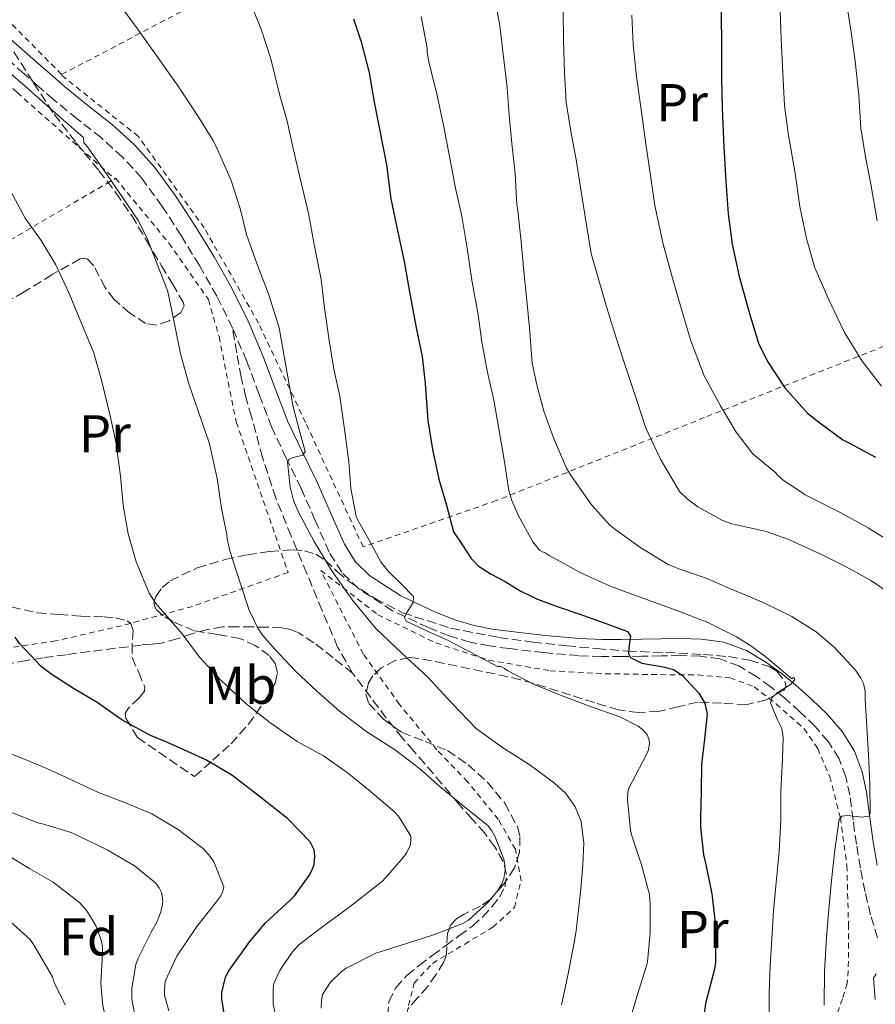
# Model space of a CAD drawing. Units: metres. Extents: x 613541 to 616970, y 4773332 to 4775703.
# Drawn here: x 616638 to 616799, y 4773896 to 4774081 of the extents above; entities that cross this region are included whole.
import ezdxf
from ezdxf.enums import TextEntityAlignment as Align

# ---------------------------------------------------------------- set-up
doc = ezdxf.new("R2010")
doc.units = ezdxf.units.M
doc.header["$MEASUREMENT"] = 0
doc.linetypes.add('DGN Style 2', pattern=[1.7399219301090239, 1.043953158065414, -0.6959687720436097])
doc.linetypes.add('DGN Style 3', pattern=[2.435890702152634, 1.739921930109024, -0.6959687720436097])
for name, color, linetype, lineweight in [('Camino', 7, 'DGN Style 3', 0), ('Curva de nivel directora', 30, 'Continuous', 30), ('Curva de nivel intermedia', 30, 'Continuous', 0), ('Etiqueta de uso rústico', 92, 'Continuous', 0), ('Etiqueta de zona arbolada', 92, 'Continuous', 0), ('Margen derecho', 7, 'Continuous', 0), ('Senda', 7, 'DGN Style 3', 0), ('Tela metálica o alambrada', 7, 'DGN Style 2', 0), ('Zona arbolada', 92, 'DGN Style 3', 0)]:
    doc.layers.add(name, color=color, linetype=linetype, lineweight=lineweight)
doc.styles.add('Style-Arial', font='arial.ttf')

msp = doc.modelspace()

# ---------------------------------------------------------------- linework, layer by layer
at = {"layer": 'Camino', "color": 7, "linetype": 'DGN Style 3', "lineweight": 0}
for points in [[(616677.9200000004, 4774023.390000002, 487.7500000000001), (616674.9499999998, 4774029.439999999, 487.3899999999995), (616671.6900000009, 4774035.190000001, 487.0599999999976), (616668.230000001, 4774040.820000002, 486.7100000000063), (616664.6900000003, 4774046.32, 486.3600000000006), (616660.8399999992, 4774051.619999999, 486.229999999996), (616657.2199999981, 4774055.600000001, 486.050000000003), (616653.2399999973, 4774059.190000001, 485.7599999999948), (616648.7100000011, 4774062.770000001, 485.429999999993), (616644.2299999995, 4774066.400000001, 485.3999999999942), (616641.4800000002, 4774068.83, 485.570000000007), (616638.730000001, 4774071.250000001, 485.6399999999995), (616633.5299999998, 4774075.790000001, 485.2400000000052)], [(616799.2699999984, 4773908.690000001, 512.9700000000012), (616797.9600000008, 4773913.01, 512.6799999999931), (616796.9299999981, 4773917.359999999, 512.3600000000007), (616796.0699999998, 4773921.830000003, 511.9700000000012), (616795.3000000009, 4773926.300000002, 511.7100000000063), (616794.6700000007, 4773930.910000001, 510.229999999996), (616794.0699999994, 4773935.540000002, 508.6699999999984), (616793.3200000006, 4773939.020000001, 508.5599999999976), (616792.0399999976, 4773942.380000002, 508.2700000000042), (616790.0300000004, 4773945.609999999, 507.6600000000035), (616787.519999998, 4773948.480000001, 507), (616784.6900000006, 4773951.24, 506.5200000000041), (616781.7600000001, 4773953.84, 505.4199999999983), (616779.1799999987, 4773955.92, 504.2400000000054), (616776.4800000007, 4773957.869999999, 503.1499999999941), (616773.1999999996, 4773959.850000001, 503.25), (616769.5899999996, 4773961.170000001, 502.9299999999931), (616765.8999999971, 4773961.7, 502.1499999999942), (616762.2100000012, 4773961.810000002, 501.3899999999995), (616758.5599999991, 4773961.740000002, 500.8699999999953), (616754.8999999978, 4773961.680000001, 500.479999999996), (616751.1299999993, 4773961.640000001, 499.2799999999989), (616747.3500000017, 4773961.630000001, 497.9700000000013), (616743.02, 4773961.790000002, 497.6199999999953), (616736.489999999, 4773962.369999999, 497.0500000000029), (616729.9599999998, 4773963.12, 496.3000000000029), (616726.2800000008, 4773963.62, 495.929999999993), (616722.6299999985, 4773964.32, 495.5599999999978), (616718.6799999989, 4773965.510000002, 495.3000000000029), (616714.8199999987, 4773967.060000001, 495.2200000000011), (616708.0100000004, 4773970.25, 492.3899999999995), (616701.6700000013, 4773974.350000001, 491.2799999999989), (616698.4699999985, 4773977.480000001, 490.8000000000029), (616696.1200000015, 4773981.230000001, 490.779999999999), (616693.4799999995, 4773987.230000001, 491.1100000000007), (616690.850000001, 4773993.220000001, 490.9100000000035), (616688.0399999992, 4773998.95, 489.729999999996), (616685.2899999976, 4774004.710000002, 488.5099999999948), (616682.9099999993, 4774010.939999999, 488.3399999999964), (616680.6099999994, 4774017.220000003, 488.0899999999965), (616677.9200000004, 4774023.390000002, 487.7500000000001)]]:
    msp.add_polyline3d(points, dxfattribs=at)
at = {"layer": 'Curva de nivel directora', "color": 30, "linetype": 'Continuous', "lineweight": 30, "flags": 128}
for points, elevation in [([(616767.5999999981, 4774120.650000001), (616767.6699999997, 4774115.250000001), (616768.2599999997, 4774108.050000002), (616768.8799999988, 4774101.450000001), (616769.4299999987, 4774095.750000001), (616769.6499999999, 4774090.100000001), (616769.8800000001, 4774082.65), (616769.9099999992, 4774076.470000001), (616769.9400000006, 4774070.359999999), (616770.0399999989, 4774064.82), (616770.3899999998, 4774057.490000002), (616770.7599999986, 4774051.050000002), (616771.19, 4774044.9), (616771.9099999998, 4774039.220000001), (616773.2499999986, 4774033.09), (616775.2000000001, 4774026.180000001), (616776.8799999985, 4774020.600000001), (616778.5999999996, 4774017.130000001), (616781.8399999985, 4774012.170000001), (616786.0999999987, 4774007.400000001), (616788.1799999997, 4774005.77), (616792.7599999995, 4774002.420000001), (616794.1499999998, 4774001.720000002), (616798.8700000005, 4773999.12)], 525.0000000000001), ([(616700.6900000002, 4774081.62), (616702.1499999998, 4774077.290000001), (616703.6200000005, 4774071.460000001), (616704.5599999992, 4774065.940000001), (616705.5599999984, 4774060.810000001), (616706.8700000005, 4774054.120000001), (616707.6999999997, 4774047.720000002), (616709.0000000006, 4774041.480000001), (616710.2099999997, 4774035.930000001), (616711.2400000002, 4774030.210000001), (616712.4499999996, 4774023.480000001), (616713.6200000007, 4774018.100000001), (616714.1500000004, 4774012.980000001), (616714.6800000002, 4774006.050000001), (616715.5599999987, 4774000.580000003), (616716.7599999988, 4773995.010000002), (616718.2099999995, 4773990.100000001), (616719.4900000002, 4773985.060000001), (616721.1599999999, 4773982.550000001), (616722.8399999986, 4773980.04), (616724.1199999994, 4773978.660000001), (616726.5999999981, 4773977.130000004), (616729.22, 4773975.770000001), (616732.1799999994, 4773973.940000001), (616735.2699999984, 4773972.390000002), (616739.1599999999, 4773971.000000001), (616743.0599999981, 4773969.650000001), (616747.6400000001, 4773968.02), (616752.2099999988, 4773966.340000001), (616752.79, 4773965.470000002), (616752.5099999984, 4773963.280000002), (616752.4399999991, 4773962.210000004), (616752.7699999999, 4773961.430000001), (616754.9200000003, 4773960.370000001), (616758.9500000002, 4773959.710000001), (616760.8900000004, 4773959.17), (616762.5099999986, 4773958.100000001), (616765.649999999, 4773954.720000003), (616766.78, 4773952.850000001), (616767.2299999993, 4773950.810000001), (616766.7300000008, 4773946.050000002), (616766.1599999988, 4773941.289999999), (616766.0699999991, 4773936.310000001), (616765.9699999986, 4773931.330000001), (616765.9500000008, 4773929.529999999), (616766.5099999995, 4773924.29), (616766.9499999998, 4773922.5), (616768.11, 4773916.970000003), (616768.8799999988, 4773910.500000002), (616768.7999999984, 4773904.090000001), (616768.5799999994, 4773902.820000002), (616766.9299999997, 4773896.359999999), (616766.5599999987, 4773893.330000001)], 500.0000000000003), ([(616676.4299999995, 4773894.100000001), (616675.9099999988, 4773897.250000001), (616675.8899999986, 4773898.440000001), (616676.6100000006, 4773901.33), (616677.2000000007, 4773902.500000002), (616681.1500000001, 4773908.020000001), (616684.1099999996, 4773911.540000001), (616688.7099999996, 4773915.730000001), (616689.5700000002, 4773916.600000001), (616692.3499999985, 4773920.45), (616692.9099999995, 4773921.480000001), (616693.2999999984, 4773922.5), (616693.4300000003, 4773924.12), (616693.2499999994, 4773925.24), (616692.5499999997, 4773926.789999999), (616688.2600000004, 4773931.17), (616682.6900000002, 4773935.54), (616677.7899999986, 4773939.300000002), (616672.88, 4773942.210000002), (616667.3599999992, 4773944.710000001), (616666.4699999995, 4773945.050000001), (616665.5699999988, 4773945.54), (616662.5099999988, 4773946.74), (616657.0899999985, 4773949.690000001), (616652.4699999985, 4773953.000000001), (616647.9899999991, 4773955.640000001), (616643.749999999, 4773958.390000001), (616641.9200000005, 4773959.78), (616637.9100000006, 4773964.01), (616637.0099999999, 4773965.25)], 475)]:
    msp.add_lwpolyline(points, dxfattribs=dict(at, elevation=elevation))
at = {"layer": 'Curva de nivel intermedia', "color": 30, "linetype": 'Continuous', "lineweight": 0, "flags": 128}
for points, elevation in [([(616791.4000000005, 4774097.609999998), (616792.5300000014, 4774091.649999999), (616793.3300000017, 4774085.539999999), (616794.2800000017, 4774079.479999999), (616795.0400000017, 4774073.640000001), (616795.73, 4774067.220000002), (616796.1300000001, 4774061.000000001), (616797.0399999998, 4774055.619999998), (616797.9899999998, 4774050.48), (616799.2400000015, 4774043.59)], 535), ([(616780.8799999995, 4774094.100000001), (616780.8799999995, 4774088.410000001), (616780.9600000001, 4774083.009999998), (616781.17, 4774077.850000001), (616781.4400000006, 4774071.460000001), (616781.7500000012, 4774065.27), (616782.5200000001, 4774059.669999998), (616783.7000000003, 4774052.949999999), (616784.6300000001, 4774046.279999999), (616785.9100000008, 4774040.249999999), (616787.5100000014, 4774034.730000001), (616790.1500000011, 4774028.600000001), (616793.0900000003, 4774022.560000001), (616796.3700000015, 4774017.17), (616800.0500000007, 4774012.48)], 530.0000000000002), ([(616727.0800000009, 4774086.52), (616728.2000000008, 4774080.25), (616728.8700000013, 4774074.92), (616729.5700000009, 4774068.679999999), (616730.0000000001, 4774063.399999999), (616730.4500000017, 4774058.130000001), (616731.110000001, 4774052.5), (616731.4400000018, 4774046.57), (616731.5600000003, 4774046.069999999), (616731.5900000016, 4774045.449999998), (616732.2400000021, 4774039.67), (616732.7600000005, 4774034.100000001), (616733.3000000014, 4774028.609999998), (616733.7999999999, 4774023.460000001), (616734.3099999995, 4774016.789999999), (616735.1900000002, 4774012.759999999), (616736.5, 4774007.810000001), (616738.2900000004, 4774002.77), (616740.7400000001, 4773997.09), (616741.5100000014, 4773995.800000001), (616745.51, 4773990.09), (616748.9200000009, 4773986.33), (616750.0499999997, 4773985.449999999), (616754.5600000003, 4773982.180000001), (616759.9100000013, 4773978.949999999), (616761.8899999994, 4773978.100000001), (616766.8400000003, 4773976.41), (616771.4600000004, 4773974.439999999), (616777.7300000001, 4773971.810000001), (616783.1700000007, 4773969.159999999), (616787.7500000005, 4773966.249999999), (616791.1400000012, 4773963.380000002), (616795.1199999999, 4773959.039999999), (616796.1600000014, 4773957.57), (616796.6100000007, 4773956.56), (616796.9500000004, 4773955.08), (616796.9800000017, 4773954.210000001), (616796.9600000017, 4773953.539999997), (616797.27, 4773948.350000001), (616797.5899999997, 4773943.16), (616797.8300000011, 4773937.640000001), (616797.8700000013, 4773932.119999998), (616797.6299999999, 4773931.579999999), (616796.3400000003, 4773931.38), (616793.6500000014, 4773931.7), (616792.5700000017, 4773931.590000001), (616792.050000001, 4773930.96), (616791.2300000007, 4773925.24), (616790.6100000015, 4773919.489999999), (616790.1199999999, 4773914.119999998), (616789.6799999995, 4773908.74), (616789.2900000005, 4773902.380000001), (616789.2500000002, 4773896.02)], 510), ([(616657.0599999994, 4774083.769999999), (616660.0400000013, 4774079.720000001), (616663.8400000011, 4774074.34), (616667.6699999998, 4774068.929999999), (616671.4800000008, 4774063.220000001), (616674.3700000009, 4774058.600000001), (616675.0400000014, 4774057.13), (616677.6500000021, 4774051.210000001), (616679.3799999999, 4774045.909999998), (616680.5800000002, 4774041), (616682.4800000001, 4774035.59), (616684.76, 4774029.699999999), (616686.6900000012, 4774023.449999999), (616688.000000001, 4774016.009999999), (616689.2999999997, 4774008.579999999), (616690.4400000018, 4774004.34), (616691.5900000008, 4774000.179999999), (616691.1600000015, 4773999.529999998), (616689.36, 4773999.039999999), (616688.570000001, 4773998.739999999), (616688.2400000002, 4773998.25), (616688.7499999999, 4773993.469999999), (616689.4100000014, 4773990.999999999), (616690.3900000004, 4773988.689999999), (616693.2600000005, 4773983.239999998), (616696.4700000001, 4773977.960000002), (616700.48, 4773972.250000001)], 490.0000000000001), ([(616681.9400000015, 4774083.029999998), (616683.3600000008, 4774079.45), (616685.110000001, 4774074.05), (616686.8400000011, 4774067.160000001), (616688.2000000001, 4774062.34), (616689.350000001, 4774057.189999999), (616690.7100000001, 4774051.3), (616692.2800000014, 4774044.74), (616693.2400000002, 4774039.449999999), (616694.6100000005, 4774032.569999999), (616695.2499999999, 4774027.220000001), (616696.1300000004, 4774021.060000001), (616696.9500000007, 4774015.689999999), (616698.0800000017, 4774010.600000001), (616699.0100000015, 4774004.369999998), (616699.8300000018, 4773998.25), (616700.1800000005, 4773993.21), (616701.1700000007, 4773988.039999997), (616701.3600000007, 4773987.51), (616703.6000000003, 4773983.489999999), (616705.8400000001, 4773979.460000001), (616707.1800000012, 4773977.67), (616709.6800000002, 4773975.319999999), (616711.940000002, 4773972.92), (616711.9000000019, 4773971.779999999), (616710.6400000012, 4773969.77), (616710.2800000013, 4773968.9), (616710.6100000021, 4773968.279999998)], 495), ([(616740.120000001, 4774083.109999998), (616740.2000000015, 4774077.57), (616740.3700000013, 4774071.41), (616740.7100000011, 4774065.909999999), (616741.5899999995, 4774060.42), (616742.610000001, 4774054.730000001), (616743.5200000008, 4774049.060000001), (616744.5600000002, 4774042.439999999), (616745.4100000017, 4774037.46), (616746.8500000011, 4774032.449999998), (616748.5300000019, 4774026.63), (616750.3899999994, 4774020.57), (616752.2600000004, 4774015.05), (616753.9600000012, 4774009.8), (616755.7000000002, 4774004.58), (616758.4200000004, 4773998.769999999), (616762.0400000014, 4773992.680000001), (616763.4600000008, 4773991.27), (616765.4800000014, 4773989.77), (616770.0800000014, 4773987.239999999), (616771.8600000006, 4773986.58), (616772.4400000017, 4773986.470000001), (616778.1500000004, 4773985.220000002), (616782.6000000006, 4773983.619999999), (616788.8500000001, 4773980.74), (616793.400000001, 4773978.470000001), (616798.1300000006, 4773975.859999998), (616802.7599999997, 4773972.640000001)], 515.0000000000001), ([(616753.0400000003, 4774082.310000001), (616753.2999999997, 4774076.759999999), (616753.920000001, 4774070.739999999), (616754.7999999993, 4774064.55), (616755.6800000002, 4774058.07), (616756.5499999997, 4774052.100000001), (616757.4000000012, 4774046.470000001), (616758.9500000002, 4774039.189999999), (616760.6900000013, 4774032.810000001), (616762.4800000017, 4774026.710000001), (616764.1800000004, 4774021), (616766.6400000014, 4774014.449999998), (616769.7200000016, 4774008.81), (616772.7100000001, 4774003.859999998), (616775.7499999999, 4773999.83), (616776.2300000003, 4773999.380000001), (616780.1599999998, 4773996.179999998), (616780.4800000016, 4773995.749999999), (616781.4400000006, 4773994.890000001), (616785.6699999995, 4773992.05), (616786.690000001, 4773991.569999999), (616792.3700000006, 4773988.689999999), (616797.5100000015, 4773985.81), (616802.0700000012, 4773982.930000001)], 520), ([(616713.4100000006, 4774082.039999999), (616714.5199999993, 4774076.100000001), (616714.5599999995, 4774075.270000001), (616714.8800000013, 4774073.509999999), (616716.4000000014, 4774067.189999999), (616717.6500000008, 4774061.269999999), (616718.7700000005, 4774055.689999999), (616719.8800000015, 4774049.749999999), (616721.0599999994, 4774044.500000001), (616722.0800000008, 4774038.439999999), (616722.9500000003, 4774032.439999999), (616724.1200000015, 4774025.880000002), (616724.8500000002, 4774020.819999998), (616725.8600000006, 4774015.4), (616727.0600000008, 4774009.830000001), (616728.050000001, 4774004.490000002), (616729.0400000013, 4773998.61), (616729.8900000006, 4773992.869999998), (616730.4500000017, 4773990.999999999), (616731.7500000002, 4773988.119999998), (616734.4500000003, 4773983.220000001), (616735.6799999997, 4773981.640000001), (616736.2600000009, 4773981.320000002), (616736.7700000005, 4773981.130000001), (616737.4900000002, 4773980.659999999), (616743.4300000013, 4773977.349999999), (616748.8200000003, 4773974.929999999), (616754.4000000015, 4773972.850000001), (616758.0700000017, 4773971.550000001), (616761.7300000007, 4773970.25), (616767.3200000009, 4773967.999999999), (616772.7400000012, 4773965.319999999), (616775.6100000012, 4773963.5), (616778.3100000012, 4773961.529999998), (616780.760000001, 4773959.460000001), (616783.1700000007, 4773957.4), (616783.5199999993, 4773957.730000001), (616783.7400000006, 4773957.269999999), (616782.9000000001, 4773956.359999998), (616780.4200000013, 4773954.779999998), (616779.4300000012, 4773953.890000001), (616779.1100000015, 4773952.930000001), (616780.4800000016, 4773949.720000001), (616781.2599999995, 4773948.079999999), (616781.55, 4773946.369999999), (616781.3900000014, 4773942.449999999), (616781.2200000016, 4773938.529999998), (616781.0899999996, 4773936.419999998), (616781.0899999996, 4773930.949999999), (616780.8000000013, 4773924.9), (616780.1900000012, 4773919.109999999), (616779.7300000007, 4773913.850000001), (616779.390000001, 4773908.519999999), (616779.0700000012, 4773903.460000001), (616778.8700000001, 4773898.279999999), (616778.9000000014, 4773892.869999998)], 505.0000000000001), ([(616713.110000001, 4773940.550000002), (616708.5600000003, 4773944.009999999), (616703.2200000006, 4773947.449999999), (616698.0500000004, 4773951.329999999), (616693.7800000012, 4773955.09), (616689.7500000012, 4773958.899999999), (616685.9700000016, 4773962.930000001), (616683.5500000007, 4773965.67), (616682.7100000003, 4773966.949999998), (616681.0600000008, 4773970.369999998), (616679.4400000003, 4773975.289999999), (616677.440000002, 4773981.529999998), (616676.9200000013, 4773983.8), (616676.8699999999, 4773984.529999998), (616675.8600000017, 4773989.56), (616675.0100000001, 4773995.13), (616673.5599999996, 4774001.65), (616671.4600000007, 4774007.859999999), (616669.7799999998, 4774012.77), (616668.1500000004, 4774018.579999999), (616667.0599999996, 4774023.890000001), (616666.0000000001, 4774029.130000002), (616665.6800000005, 4774030.49), (616663.7600000005, 4774035.430000001), (616661.920000001, 4774040.130000001), (616660.2600000004, 4774043.609999998), (616657.2800000008, 4774047.939999999), (616654.3400000016, 4774052.25), (616650.4200000009, 4774057.749999999), (616649.9699999995, 4774058.279999998), (616649.9100000013, 4774059.250000001), (616648.0800000007, 4774060.810000001), (616643.5099999999, 4774064.87), (616638.9299999999, 4774068.929999999), (616635.1800000014, 4774072.109999999)], 485), ([(616664.3700000007, 4773970.569999999), (616663.4600000011, 4773971.619999998), (616662.2600000007, 4773973.539999999), (616659.7800000019, 4773979.430000001), (616658.290000001, 4773984.73), (616657.320000001, 4773990.119999998), (616656.8700000016, 4773995.559999999), (616656.0500000013, 4774001.730000001), (616654.8700000012, 4774006.9), (616653.32, 4774013.349999999), (616651.8400000003, 4774018.789999999), (616649.9100000013, 4774023.430000001), (616647.170000001, 4774029.939999999), (616644.680000001, 4774035.289999999), (616641.9100000015, 4774039.890000001), (616638.9200000009, 4774044.069999999), (616636.1300000015, 4774049.25)], 480.0000000000001), ([(616700.48, 4773972.250000001), (616704.9100000003, 4773966.92), (616709.7600000005, 4773962.279999999), (616714.6399999999, 4773957.720000001), (616719.1900000008, 4773952.850000001), (616723.8100000009, 4773948.039999999), (616728.7400000016, 4773944.499999999), (616733.9200000007, 4773941.220000001), (616738.5300000019, 4773937.829999999), (616740.6100000005, 4773935.84), (616742.3899999997, 4773933.329999999), (616743.5099999995, 4773930.609999999), (616744.0400000014, 4773926.489999999), (616743.8300000014, 4773922.359999999), (616743.4, 4773917.319999998), (616742.8500000001, 4773912.279999998), (616742.5599999996, 4773910.039999999), (616742.230000001, 4773907.810000001), (616741.0599999998, 4773901.960000001), (616739.7900000003, 4773896.119999998)], 490.0000000000001), ([(616686.7200000002, 4773891.220000001), (616685.5700000013, 4773896.21), (616685.5500000013, 4773899.08), (616685.6800000009, 4773900.099999999), (616686.85, 4773902.569999998), (616689.17, 4773906.02), (616690.3700000005, 4773907.369999997), (616694.6300000006, 4773910.680000001), (616700.0800000001, 4773914.609999999), (616705.3100000003, 4773918.74), (616706.2100000011, 4773919.429999999), (616710.1000000003, 4773923.890000001), (616710.7199999995, 4773924.76), (616711.3300000018, 4773926.05), (616711.4900000006, 4773926.930000001), (616711.4900000006, 4773927.829999999), (616709.2799999999, 4773931.409999999), (616708.4500000007, 4773932.359999999), (616703.7900000004, 4773936.310000001), (616699.4600000008, 4773939.829999999), (616695.0399999997, 4773942.930000001), (616690.110000001, 4773945.649999999), (616684.9600000011, 4773949.239999999), (616680.4000000014, 4773952.810000001), (616675.8100000003, 4773957.13), (616671.7100000011, 4773961.509999998), (616668.4200000009, 4773965.88), (616664.3700000007, 4773970.569999999)], 480.0000000000001), ([(616710.6100000021, 4773968.279999998), (616714.4100000019, 4773966.470000001), (616718.2300000018, 4773964.74), (616722.5800000015, 4773962.480000001), (616726.9300000012, 4773960.21), (616727.7500000015, 4773959.779999998), (616728.3500000006, 4773959.73), (616729.1100000005, 4773959.369999999), (616729.7100000017, 4773958.929999999), (616734.5300000008, 4773956.41), (616739.6000000002, 4773954.34), (616745.11, 4773952.310000001), (616750.8000000007, 4773950.289999997), (616754.2699999998, 4773948.52), (616755.0400000009, 4773947.890000001), (616755.9100000003, 4773946.890000001), (616756.2600000012, 4773946.13), (616756.3500000006, 4773945.319999998), (616756.1800000007, 4773944.05), (616755.8400000011, 4773943.189999999), (616755.1200000013, 4773941.880000001), (616752.4800000016, 4773936.869999997), (616752.3099999994, 4773936.039999999), (616752.2300000011, 4773934.730000001), (616752.79, 4773928.929999999), (616753.0400000003, 4773927.890000002), (616754.8700000009, 4773922.42), (616756.3700000008, 4773916.869999999), (616756.5100000015, 4773914.980000001), (616756.5300000017, 4773909.649999999), (616756.0199999998, 4773904.199999998), (616755.8400000011, 4773903.449999999), (616754.110000001, 4773898.069999999), (616752.4300000002, 4773892.31)], 495), ([(616665.940000002, 4773895.000000001), (616665.1500000008, 4773897.929999999), (616665.0900000005, 4773898.98), (616665.2500000015, 4773900.579999999), (616667.4700000009, 4773905.249999999), (616671.2200000016, 4773910.850000001), (616674.7900000011, 4773915.329999999), (616675.7000000009, 4773916.609999998), (616676.0800000008, 4773917.46), (616676.2599999997, 4773918.28), (616674.3999999999, 4773923.000000001), (616673.7300000016, 4773923.990000002), (616672.4700000011, 4773925.430000001), (616667.7100000001, 4773929.109999999), (616662.7100000001, 4773932.009999999), (616657.7800000014, 4773934.13), (616652.7099999997, 4773936.039999999), (616648.0000000002, 4773938.230000001), (616642.98, 4773940.550000002), (616638.160000001, 4773942.579999999), (616632.5799999997, 4773944.710000001), (616631.070000001, 4773945.17), (616626.7999999997, 4773948.449999998)], 470), ([(616659.5200000004, 4773894.130000001), (616658.9600000017, 4773897.220000001), (616658.9600000017, 4773899.25), (616659.7500000006, 4773903.689999999), (616660.1500000006, 4773904.869999999), (616662.5800000003, 4773909.649999999), (616663.7500000015, 4773911.78), (616664.4500000011, 4773913.57), (616664.7500000007, 4773914.920000001), (616664.790000001, 4773915.81), (616664.5499999997, 4773917.249999999), (616664.1300000015, 4773918.13), (616663.5200000014, 4773918.98), (616659.4700000011, 4773922.279999998), (616654.3100000002, 4773925.249999999), (616648.6399999994, 4773928.019999999), (616647.5399999998, 4773928.52), (616642.190000001, 4773930.130000001), (616641.2700000001, 4773930.31), (616636.2300000021, 4773932.359999999), (616631.1700000016, 4773934.789999999), (616626.3400000012, 4773937.109999999), (616620.6700000007, 4773940.039999999), (616615.8899999997, 4773942.730000001)], 465.0000000000001), ([(616694.5900000003, 4773895.460000001), (616694.6399999995, 4773897.01), (616694.8499999996, 4773898.039999999), (616696.3400000005, 4773900.369999999), (616698.37, 4773902.34), (616699.310000001, 4773903.029999999), (616704.9000000012, 4773905.800000001), (616710.6400000012, 4773907.649999999), (616715.7599999999, 4773909.300000001), (616721.2300000016, 4773911.429999999), (616722.2700000008, 4773911.970000001), (616725.9900000002, 4773915.400000001), (616727.6200000019, 4773917.33), (616728.5800000008, 4773918.850000001), (616728.9800000008, 4773919.890000001), (616729.2000000001, 4773921.4), (616729.1700000009, 4773922.41), (616728.9800000008, 4773923.49), (616727.2799999998, 4773927.849999999), (616726.7100000001, 4773928.84), (616725.9900000002, 4773929.769999999), (616720.9000000006, 4773933.939999999), (616716.9600000001, 4773937.09), (616713.110000001, 4773940.550000002)], 485), ([(616653.9700000006, 4773893.829999999), (616653.4299999995, 4773896.369999998), (616653.1400000012, 4773900.180000001), (616653.4299999995, 4773905.779999998), (616653.4299999995, 4773906.930000001), (616653.2700000008, 4773908.05), (616652.1800000002, 4773911.009999999), (616650.4800000013, 4773913.800000001), (616649.1400000001, 4773915.329999999), (616644.1500000014, 4773919.189999999), (616639.7900000004, 4773921.689999999), (616635.3300000012, 4773924.42)], 460), ([(616646.4800000003, 4773896.009999999), (616644.4500000008, 4773900.09), (616644.0199999993, 4773901.38), (616640.5800000017, 4773907.289999999), (616639.8600000021, 4773908.369999999), (616635.49, 4773912.31), (616634.16, 4773913.210000001)], 455.0000000000001), ([(616799.0200000004, 4773901.930000001), (616798.5500000009, 4773901.09), (616798.8600000015, 4773897.100000001)], 515.0000000000001)]:
    msp.add_lwpolyline(points, dxfattribs=dict(at, elevation=elevation))
at = {"layer": 'Margen derecho', "color": 7, "linetype": 'Continuous', "lineweight": 0}
msp.add_polyline3d([(616799.2199999992, 4773922.400000001, 513.1499999999943), (616798.4699999981, 4773926.790000002, 512.9600000000065), (616797.8500000013, 4773931.34, 510.229999999996), (616797.23, 4773936.080000001, 509.7700000000042), (616796.4099999996, 4773939.940000001, 509.529999999999), (616794.9299999998, 4773943.820000002, 509.1699999999983), (616792.6200000009, 4773947.529999999, 508.5099999999949), (616789.8599999984, 4773950.690000001, 507.9799999999959), (616786.8799999988, 4773953.590000002, 506.929999999993), (616783.839999999, 4773956.290000001, 505.2899999999937), (616781.1299999976, 4773958.480000002, 504.5099999999948), (616778.2600000021, 4773960.550000002, 504.5700000000071), (616774.600000001, 4773962.76, 504.5399999999937), (616770.3799999986, 4773964.300000003, 504.1100000000006), (616766.1799999988, 4773964.91, 503.5099999999948), (616762.2299999992, 4773965.02, 502.8000000000028), (616758.4999999986, 4773964.95, 502.3099999999976), (616754.8599999998, 4773964.890000002, 501.0700000000071), (616751.1099999992, 4773964.850000001, 499.5800000000017), (616747.3999999987, 4773964.840000001, 498.9799999999959), (616743.2199999989, 4773964.990000002, 498.6100000000006), (616736.8099999984, 4773965.570000002, 498.0399999999935), (616730.36, 4773966.310000001, 497.3500000000058), (616726.7899999982, 4773966.790000002, 496.9799999999959), (616723.3999999973, 4773967.440000001, 496.6100000000007), (616719.7399999984, 4773968.550000002, 496.3800000000048), (616716.1000000017, 4773970, 496.2599999999949), (616709.5700000006, 4773973.060000002, 494.0200000000042), (616703.6799999987, 4773976.870000001, 493.0899999999967), (616700.9899999974, 4773979.510000001, 492.6399999999995), (616698.9600000001, 4773982.74, 492.570000000007), (616696.420000001, 4773988.520000001, 492.8099999999978), (616693.77, 4773994.570000002, 492.3600000000006), (616690.9299999991, 4774000.350000001, 489.820000000007), (616688.239999998, 4774005.970000001, 489.4400000000023), (616685.9200000024, 4774012.060000001, 489.2299999999959), (616683.5899999988, 4774018.410000003, 488.9400000000024), (616680.8399999995, 4774024.740000002, 488.6000000000058), (616677.7899999986, 4774030.939999999, 488.2899999999937), (616674.4499999991, 4774036.82, 487.9600000000065), (616670.9499999988, 4774042.529999999, 487.5500000000029), (616667.339999999, 4774048.130000001, 487.1900000000024), (616663.3299999969, 4774053.650000001, 487.0200000000041), (616659.4899999968, 4774057.880000001, 486.8200000000071), (616655.3099999992, 4774061.640000002, 486.5099999999948), (616650.7100000015, 4774065.280000002, 486.1499999999942), (616646.2999999992, 4774068.850000001, 486.1499999999942), (616643.6000000014, 4774071.24, 486.3099999999976), (616640.8399999987, 4774073.660000001, 486.4799999999959), (616635.6599999998, 4774078.2, 484.8899999999994)], dxfattribs=at)
at = {"layer": 'Senda', "color": 7, "linetype": 'DGN Style 3', "lineweight": 0}
for points in [[(616700.519999998, 4773958.52, 487.1600000000035), (616697.6999999996, 4773963.390000001, 487.6799999999931), (616694.7800000003, 4773970.300000002, 488.320000000007), (616691.8900000004, 4773977.270000001, 488.6600000000037), (616688.9499999988, 4773984.32, 488.8800000000047), (616686.0499999997, 4773991.439999999, 488.8399999999965), (616683.5700000009, 4773999.040000002, 488.3800000000048), (616681.4899999977, 4774006.740000002, 487.6699999999983), (616680.4299999983, 4774010.430000001, 487.6199999999953), (616679.5399999986, 4774014.16, 487.6499999999942), (616678.7299999995, 4774018.78, 487.6699999999983), (616677.9200000004, 4774023.390000002, 487.7500000000001)], [(616700.519999998, 4773958.52, 487.1600000000035), (616696.8799999993, 4773961.37, 487.0599999999976), (616693.2399999981, 4773964.230000001, 486.8200000000071), (616690.3700000005, 4773966.060000001, 486.5700000000069), (616688.8099999981, 4773966.689999999, 486.300000000003), (616687.1999999986, 4773967.010000002, 486.0200000000041), (616684.4200000003, 4773967.150000002, 485.4400000000024), (616681.6399999997, 4773967.190000001, 484.6499999999943), (616678.8500000002, 4773967.230000001, 483.6300000000046), (616676.0699999996, 4773967.190000001, 482.6900000000024), (616673.230000001, 4773966.710000002, 481.6999999999971), (616670.4400000015, 4773965.940000001, 480.6399999999995), (616667.52, 4773964.970000001, 479.6799999999931), (616664.5599999984, 4773964.15, 479.0099999999947), (616662.6799999987, 4773963.949999999, 478.6300000000048), (616660.7600000009, 4773963.779999999, 478.25), (616655.8799999993, 4773963.170000001, 477.4600000000065), (616650.9999999999, 4773962.550000002, 476.6300000000046), (616646.600000001, 4773961.970000001, 475.9799999999959), (616642.2100000011, 4773961.380000001, 475.2500000000001), (616639.1800000002, 4773960.869999999, 474.6699999999984), (616636.1600000005, 4773960.340000002, 473.9900000000054)], [(616707.0599999982, 4773893.940000001, 486.3999999999943), (616707.350000001, 4773896.660000001, 486.2100000000065), (616708.6400000007, 4773899.310000002, 486.050000000003), (616710.7199999995, 4773901.65, 485.8600000000007), (616713.0100000005, 4773903.51, 485.6999999999972), (616715.5000000005, 4773905.369999999, 485.5500000000029), (616717.9899999984, 4773907.220000001, 485.4199999999984), (616720.5199999984, 4773909.070000002, 485.3099999999976), (616723.0399999997, 4773910.930000001, 485.2899999999936), (616724.989999999, 4773912.660000001, 485.3300000000017), (616726.7899999982, 4773914.609999999, 485.279999999999), (616728.1400000004, 4773916.36, 485.3200000000071), (616729.1399999995, 4773918.290000001, 485.2500000000001), (616729.4799999993, 4773920.689999999, 485.1300000000047), (616728.82, 4773923.07, 484.9600000000063), (616727.260000002, 4773925.83, 484.8500000000058), (616725.3999999978, 4773928.369999999, 484.529999999999), (616722.9499999981, 4773931.109999999, 484.6100000000006), (616720.5299999996, 4773933.859999999, 484.8600000000007), (616717.3199999998, 4773937.67, 485.2599999999947), (616714.1000000013, 4773941.470000003, 485.520000000004), (616712.0000000002, 4773943.87, 485.7299999999959), (616709.8900000001, 4773946.270000001, 485.9100000000037), (616706.8500000003, 4773950.060000002, 486.3999999999943), (616703.9200000024, 4773953.949999999, 486.7799999999988), (616700.519999998, 4773958.52, 487.1600000000035)]]:
    msp.add_polyline3d(points, dxfattribs=at)
at = {"layer": 'Tela metálica o alambrada', "color": 7, "linetype": 'DGN Style 2', "lineweight": 0, "extrusion": (0.1258183174746167, -0.658048572490417, 0.7423892693400014), "elevation": -3063624.276355558, "flags": 128}
msp.add_lwpolyline([(1502231.87580546, 3395513.655644991), (1502264.798611858, 3395527.118958809), (1502284.822896668, 3395537.074646522)], dxfattribs=at)
at = {"layer": 'Tela metálica o alambrada', "color": 7, "linetype": 'DGN Style 2', "lineweight": 0, "extrusion": (-0.1749839873093433, -0.1658783486275881, 0.9704972836860019), "elevation": -899345.3989891484, "flags": 128}
msp.add_lwpolyline([(-3040482.250848463, 3621890.710250285), (-3040472.020336795, 3621926.917482036), (-3040464.867735951, 3621958.521045144)], dxfattribs=at)
at = {"layer": 'Tela metálica o alambrada', "color": 7, "linetype": 'DGN Style 2', "lineweight": 0}
for points in [[(616645.7699999996, 4774071.119999999, 486.3699999999953), (616629, 4774088.07, 486.1600000000035), (616615.54, 4774102.16, 484.6900000000023), (616603.9900000002, 4774116.560000001, 483.8300000000018), (616593.1299999999, 4774132.5, 482.3099999999977), (616586.2100000001, 4774144.430000001, 482.2100000000065), (616579.25, 4774153.220000001, 481.4100000000035), (616569.2999999998, 4774163.279999999, 480.8300000000018), (616553.54, 4774177.91, 480.5500000000029), (616534.04, 4774191.41, 479.4100000000035), (616518.5999999996, 4774198.01, 476.3099999999977)], [(616591.4699999997, 4774115.51, 479.7400000000052), (616591.7199999997, 4774115.76, 479.8600000000006), (616606.0199999996, 4774099.140000001, 481.1900000000023), (616621.7699999996, 4774083.189999999, 482.8999999999942), (616637.4100000003, 4774067.710000001, 484.5500000000029), (616655.7599999999, 4774051.5, 485.5899999999965)], [(616830.6100000005, 4774032.710000001, 545.75), (616805.3200000003, 4774021.92, 534.070000000007), (616766.7100000001, 4774006.58, 519.4700000000012), (616727.54, 4773990.960000001, 504.7100000000065), (616702.4900000002, 4773982.24, 494.1600000000035), (616691.6699999999, 4774005.65, 491.6699999999983), (616682.8099999996, 4774024.34, 490.6300000000047), (616672.5999999996, 4774042.26, 489.1100000000006), (616660.2000000002, 4774059.470000001, 487.8600000000006), (616645.6500000004, 4774071.060000001, 486.3399999999965), (616645.7699999996, 4774071.119999999, 486.3699999999953)], [(616655.7599999999, 4774051.5, 485.5899999999965), (616655.9100000003, 4774051.59, 485.6300000000047), (616665.9600000001, 4774039.390000001, 486.7400000000052), (616673.3700000001, 4774028.800000001, 487.8699999999953), (616675.3799999999, 4774021.810000001, 488.1600000000035), (616678.6100000005, 4774005.76, 488.8500000000058), (616688.3700000001, 4773977.439999999, 487.8300000000018), (616670.4000000004, 4773971.060000001, 484.0299999999989), (616657.04, 4773967.430000001, 481.3300000000018), (616644.6399999997, 4773964.550000001, 476.5), (616635.7599999999, 4773963.27, 474.6399999999995), (616631.2800000003, 4773962.800000001, 473.8099999999977), (616628.0700000003, 4773962.960000001, 473.5399999999936), (616625.3799999999, 4773964.99, 473.4400000000023), (616624.5, 4773966.560000001, 473.2299999999959), (616623.0099999999, 4773969.710000001, 473.3099999999977), (616617.25, 4773982.109999999, 471.6499999999942), (616608.1699999999, 4773995.92, 470.9600000000065), (616601.2400000002, 4774005.15, 470.3099999999977), (616598.5300000003, 4774009.310000001, 470.070000000007), (616596.8899999997, 4774012.16, 469.9400000000023), (616596.0899999999, 4774016.75, 469.570000000007), (616596.04, 4774018.84, 469.2400000000052)], [(616710.6399999997, 4773894.26, 489.429999999993), (616712.0999999996, 4773900.189999999, 489.0399999999936), (616715.54, 4773903.890000001, 489.1699999999983), (616721.5999999996, 4773907.539999999, 488.7700000000041), (616726.9000000004, 4773910.689999999, 488.3899999999995), (616730.9500000002, 4773914.4, 488.3399999999965), (616732.2000000002, 4773919.41, 488.3399999999965), (616731.1399999997, 4773925.390000001, 488.429999999993), (616727.9199999999, 4773930.980000001, 488.5899999999965), (616722.1500000004, 4773938.050000001, 489.1199999999953), (616716.3700000001, 4773944.08, 489.5399999999936), (616709.3200000003, 4773952.630000001, 490.0800000000018), (616702.5199999996, 4773962.100000001, 491.0599999999977), (616694.5199999996, 4773977.810000001, 491.6699999999983), (616705.2800000003, 4773969.49, 493.5399999999936), (616716.1600000003, 4773964.189999999, 494.1000000000058), (616726.1299999999, 4773960.949999999, 495.8600000000006), (616737.6699999999, 4773958.949999999, 497.1699999999983), (616748.0499999998, 4773958.390000001, 498.2899999999936), (616756.7100000001, 4773958.24, 499.7799999999989), (616765.4400000004, 4773958.16, 500.7200000000012), (616771.54, 4773957.630000001, 501.6199999999953), (616776.04, 4773955.939999999, 502.0500000000029), (616780.2000000002, 4773952.710000001, 503.7100000000065), (616785.4600000001, 4773948.050000001, 505.3600000000006), (616788.0199999996, 4773944.310000001, 507.1999999999971), (616790.2800000003, 4773939.039999999, 508.9600000000065), (616792.2800000003, 4773931.310000001, 510.1000000000058), (616793.5199999996, 4773922.26, 511.5399999999936), (616793.7999999998, 4773911.25, 512.8500000000058), (616793.8300000001, 4773904.300000001, 513.1499999999943), (616793.5899999999, 4773900.130000001, 513.3300000000017), (616792.6600000003, 4773897.220000001, 513.4900000000052), (616791.7599999999, 4773894.560000001, 512.4799999999959)]]:
    msp.add_polyline3d(points, dxfattribs=at)
at = {"layer": 'Zona arbolada', "color": 92, "linetype": 'DGN Style 3', "lineweight": 0}
for points in [[(616636.7699999996, 4774075.380000001, 489.3500000000058), (616640.5, 4774069.529999999, 489.4700000000012), (616644.3399999999, 4774063.680000001, 489.1999999999971), (616648.5, 4774058.279999999, 488.5399999999936), (616652.7699999996, 4774053.029999999, 487.9900000000052), (616655.9800000006, 4774048.869999999, 487.8999999999942), (616658.9500000002, 4774044.58, 487.9199999999983), (616661.75, 4774039.880000001, 488.0800000000018), (616664.5300000003, 4774035.15, 488.2299999999959), (616666.5999999996, 4774031.730000001, 488), (616668.6299999999, 4774028.32, 487.4900000000052), (616668.8099999996, 4774027.59, 487.3500000000058), (616668.2000000002, 4774026.34, 487.0099999999948), (616665.9900000002, 4774024.77, 486.4700000000012), (616663.6500000004, 4774023.970000001, 486.0800000000018), (616661.6299999999, 4774024.289999999, 485.9100000000035), (616658.54, 4774026.300000001, 485.7700000000041), (616655.6200000001, 4774028.789999999, 485.5500000000029), (616653.9299999997, 4774031.050000001, 485.320000000007), (616651.8099999996, 4774035.119999999, 484.9400000000023), (616650.6500000004, 4774036.359999999, 484.7299999999959), (616649.9900000002, 4774036.57, 484.6199999999953), (616649.2400000002, 4774036.42, 484.5), (616644, 4774033.49, 483.6100000000006), (616638.7400000002, 4774030.24, 482.5899999999965), (616634.3799999999, 4774027.789999999, 481.6199999999953)], [(616636.7699999996, 4774075.380000001, 489.3500000000058), (616640.5, 4774069.529999999, 489.4700000000012), (616644.3399999999, 4774063.680000001, 489.1999999999971), (616648.5, 4774058.279999999, 488.5399999999936), (616652.7699999996, 4774053.029999999, 487.9900000000052), (616655.9800000006, 4774048.869999999, 487.8999999999942), (616658.9500000002, 4774044.58, 487.9199999999983), (616661.75, 4774039.880000001, 488.0800000000018), (616664.5300000003, 4774035.15, 488.2299999999959), (616666.5999999996, 4774031.730000001, 488), (616668.6299999999, 4774028.32, 487.4900000000052), (616668.8099999996, 4774027.59, 487.3500000000058), (616668.2000000002, 4774026.34, 487.0099999999948)], [(616668.2000000002, 4774026.34, 487.0099999999948), (616665.9900000002, 4774024.77, 486.4700000000012), (616663.6500000004, 4774023.970000001, 486.0800000000018), (616661.6299999999, 4774024.289999999, 485.9100000000035), (616658.54, 4774026.300000001, 485.7700000000041), (616655.6200000001, 4774028.789999999, 485.5500000000029), (616653.9299999997, 4774031.050000001, 485.320000000007), (616651.8099999996, 4774035.119999999, 484.9400000000023), (616650.6500000004, 4774036.359999999, 484.7299999999959), (616649.9900000002, 4774036.57, 484.6199999999953), (616649.2400000002, 4774036.42, 484.5), (616644, 4774033.49, 483.6100000000006), (616638.7400000002, 4774030.24, 482.5899999999965), (616634.3799999999, 4774027.789999999, 481.6199999999953)], [(616636.3200000003, 4773970.949999999, 481.1600000000035), (616641.1699999999, 4773969.83, 482.2400000000052), (616645.2800000003, 4773969.52, 483.0599999999977), (616649.4000000004, 4773969.25, 483.8699999999953), (616653.7400000002, 4773969.09, 484.6999999999971), (616655.9100000003, 4773968.880000001, 485.0899999999965), (616658.0800000001, 4773968.32, 485.4700000000012), (616658.75, 4773967.880000001, 485.6000000000058), (616659.2199999997, 4773966.560000001, 485.7200000000012), (616659.04, 4773963.92, 485.7100000000065), (616659.0599999996, 4773961.430000001, 485.4900000000052), (616660.2699999996, 4773958.609999999, 484.8000000000029), (616661.4100000003, 4773955.869999999, 484.1100000000006), (616661.3499999996, 4773955.140000001, 484.0099999999948), (616660.3799999999, 4773953.859999999, 483.820000000007), (616658.3399999999, 4773951.930000001, 483.5800000000018), (616657.7400000002, 4773950.970000001, 483.4900000000052), (616657.8600000005, 4773950, 483.429999999993), (616660.04, 4773946.369999999, 483.25), (616670.7699999996, 4773939.029999999, 484.2299999999959), (616674.2000000002, 4773942.109999999, 485.5500000000029), (616677.6399999997, 4773945.189999999, 486.8800000000047), (616680.9199999999, 4773948.880000001, 488.070000000007), (616683.8399999999, 4773952.99, 489.1499999999942), (616685.9299999997, 4773956.59, 490.5099999999948), (616686.3700000001, 4773958.470000001, 491.1600000000035), (616686, 4773960.230000001, 491.4600000000065), (616684.8200000003, 4773961.800000001, 491.4700000000012), (616682.2699999996, 4773963.67, 491.429999999993), (616679.2999999998, 4773965.039999999, 491.3899999999995), (616675.0199999996, 4773965.800000001, 491.320000000007), (616670.7199999997, 4773966.470000001, 491.3899999999995), (616666.6699999999, 4773968.199999999, 491.8999999999942), (616664.8899999997, 4773969.310000001, 492.2400000000052), (616663.4400000004, 4773970.58, 492.5500000000029), (616663.1299999999, 4773971.789999999, 492.7299999999959), (616663.5, 4773972.92, 492.8699999999953), (616664.6900000004, 4773974.600000001, 493.070000000007), (616666.2100000001, 4773975.859999999, 493.3099999999977), (616671.2800000003, 4773978.289999999, 494.2400000000052), (616676.5300000003, 4773979.890000001, 495.1900000000023), (616680.7199999997, 4773980.77, 495.8999999999942), (616684.9199999999, 4773981.390000001, 496.5899999999965), (616689.2800000003, 4773981.720000001, 496.8500000000058), (616691.4600000001, 4773981.51, 496.8500000000058), (616693.5700000003, 4773980.869999999, 496.929999999993), (616695.3499999996, 4773979.77, 497.0800000000018), (616697.6200000001, 4773977.640000001, 497.320000000007), (616699.9600000001, 4773975.65, 497.6199999999953), (616704.7699999996, 4773972.52, 498.2899999999936), (616709.9199999999, 4773969.869999999, 499.0299999999989), (616718.9500000002, 4773966.970000001, 500.3300000000018), (616728.04, 4773965.199999999, 501.9100000000035), (616734.4100000003, 4773964.359999999, 503.4400000000023), (616740.7999999998, 4773963.65, 505.070000000007), (616746.4699999997, 4773963.109999999, 506.3000000000029), (616752.2100000001, 4773962.66, 507.3000000000029), (616757.04, 4773962.449999999, 507.8500000000058), (616761.8799999999, 4773962.289999999, 508.2599999999948), (616766.5599999996, 4773961.99, 508.5399999999936), (616771.25, 4773961.619999999, 508.8300000000018), (616775.2000000002, 4773960.970000001, 509.5800000000018), (616779.04, 4773959.699999999, 510.3699999999953), (616780.3200000003, 4773958.859999999, 510.4900000000052), (616781.8499999996, 4773956.92, 510.570000000007), (616782.0599999996, 4773955.99, 510.5500000000029), (616781.6799999997, 4773955.279999999, 510.5), (616778.3200000003, 4773953.470000001, 510.1499999999942), (616774.5199999996, 4773952.550000001, 509.679999999993), (616769.9400000004, 4773952.83, 509.0299999999989), (616765.4299999997, 4773953.060000001, 508.3399999999965), (616761.7400000002, 4773952.15, 507.7299999999959), (616758.0499999998, 4773951.300000001, 506.9600000000065), (616754.2999999998, 4773951.08, 505.9400000000023), (616750.5499999998, 4773951.59, 504.8699999999953), (616746.0099999999, 4773952.970000001, 503.6100000000006), (616741.5199999996, 4773954.369999999, 502.4199999999983), (616736.8499999996, 4773955.84, 501.4600000000065), (616732.0999999996, 4773957.27, 500.8000000000029), (616727.3399999999, 4773958.359999999, 500.4799999999959), (616722.5599999996, 4773959.310000001, 500.1300000000047), (616717.7599999999, 4773960.32, 499.3699999999953), (616712.9600000001, 4773961.279999999, 498.5599999999977), (616711.1900000004, 4773961.430000001, 498.3399999999965), (616708.54, 4773960.890000001, 498.0899999999965), (616705.8899999997, 4773959.470000001, 497.7799999999989), (616704.3200000003, 4773957.980000001, 497.2799999999989), (616703.5099999999, 4773956.65, 496.7200000000012), (616703.0199999996, 4773954.600000001, 495.8300000000018), (616703.5700000003, 4773952.800000001, 495.2200000000012), (616706.3200000003, 4773949.84, 494.8800000000047), (616709.8099999996, 4773947.33, 494.5599999999977), (616714.1399999997, 4773945.630000001, 493.5899999999965), (616718.3899999997, 4773943.939999999, 492.7200000000012), (616722.2400000002, 4773941.26, 492.3000000000029), (616725.8300000001, 4773938.029999999, 492.2100000000065), (616729.1399999997, 4773934.029999999, 492.3999999999942), (616731.5099999999, 4773929.600000001, 492.5599999999977), (616732, 4773927.730000001, 492.5800000000018), (616731.9199999999, 4773924.730000001, 492.5899999999965), (616730.9600000001, 4773921.869999999, 492.6300000000047), (616728.9000000004, 4773918.710000001, 492.6999999999971), (616726.3700000001, 4773915.939999999, 492.7700000000041), (616724.5800000001, 4773914.65, 492.8099999999977), (616721.5199999996, 4773913.180000001, 492.8500000000058), (616720.1200000001, 4773912.32, 492.8699999999953), (616718.9800000006, 4773911.17, 492.8999999999942), (616718.3399999999, 4773909.52, 493.0399999999936), (616718.2199999997, 4773906.699999999, 493.4400000000023), (616718.0899999999, 4773905.32, 493.6000000000058), (616717.6399999997, 4773904.07, 493.6499999999942), (616716.2000000002, 4773901.76, 493.5599999999977), (616714.6399999997, 4773899.539999999, 493.429999999993), (616712.7300000006, 4773897.4, 493.2400000000052), (616710.8799999999, 4773895.300000001, 493.1100000000006)], [(616670.7199999997, 4773966.470000001, 491.3899999999995), (616666.6699999999, 4773968.199999999, 491.8999999999942), (616664.8899999997, 4773969.310000001, 492.2400000000052), (616663.4400000004, 4773970.58, 492.5500000000029), (616663.1299999999, 4773971.789999999, 492.7299999999959), (616663.5, 4773972.92, 492.8699999999953), (616664.6900000004, 4773974.600000001, 493.070000000007), (616666.2100000001, 4773975.859999999, 493.3099999999977), (616671.2800000003, 4773978.289999999, 494.2400000000052), (616676.5300000003, 4773979.890000001, 495.1900000000023), (616680.7199999997, 4773980.77, 495.8999999999942), (616684.9199999999, 4773981.390000001, 496.5899999999965), (616689.2800000003, 4773981.720000001, 496.8500000000058), (616691.4600000001, 4773981.51, 496.8500000000058), (616693.5700000003, 4773980.869999999, 496.929999999993), (616695.3499999996, 4773979.77, 497.0800000000018), (616697.6200000001, 4773977.640000001, 497.320000000007), (616699.9600000001, 4773975.65, 497.6199999999953), (616704.7699999996, 4773972.52, 498.2899999999936), (616709.9199999999, 4773969.869999999, 499.0299999999989), (616718.9500000002, 4773966.970000001, 500.3300000000018), (616728.04, 4773965.199999999, 501.9100000000035), (616734.4100000003, 4773964.359999999, 503.4400000000023), (616740.7999999998, 4773963.65, 505.070000000007), (616746.4699999997, 4773963.109999999, 506.3000000000029), (616752.2100000001, 4773962.66, 507.3000000000029), (616757.04, 4773962.449999999, 507.8500000000058), (616761.8799999999, 4773962.289999999, 508.2599999999948), (616766.5599999996, 4773961.99, 508.5399999999936), (616771.25, 4773961.619999999, 508.8300000000018), (616775.2000000002, 4773960.970000001, 509.5800000000018), (616779.04, 4773959.699999999, 510.3699999999953), (616780.3200000003, 4773958.859999999, 510.4900000000052), (616781.8499999996, 4773956.92, 510.570000000007), (616782.0599999996, 4773955.99, 510.5500000000029), (616781.6799999997, 4773955.279999999, 510.5), (616778.3200000003, 4773953.470000001, 510.1499999999942), (616774.5199999996, 4773952.550000001, 509.679999999993), (616769.9400000004, 4773952.83, 509.0299999999989), (616765.4299999997, 4773953.060000001, 508.3399999999965), (616761.7400000002, 4773952.15, 507.7299999999959), (616758.0499999998, 4773951.300000001, 506.9600000000065), (616754.2999999998, 4773951.08, 505.9400000000023), (616750.5499999998, 4773951.59, 504.8699999999953), (616746.0099999999, 4773952.970000001, 503.6100000000006), (616741.5199999996, 4773954.369999999, 502.4199999999983), (616736.8499999996, 4773955.84, 501.4600000000065), (616732.0999999996, 4773957.27, 500.8000000000029), (616727.3399999999, 4773958.359999999, 500.4799999999959), (616722.5599999996, 4773959.310000001, 500.1300000000047), (616717.7599999999, 4773960.32, 499.3699999999953), (616712.9600000001, 4773961.279999999, 498.5599999999977), (616711.1900000004, 4773961.430000001, 498.3399999999965), (616708.54, 4773960.890000001, 498.0899999999965), (616705.8899999997, 4773959.470000001, 497.7799999999989), (616704.3200000003, 4773957.980000001, 497.2799999999989), (616703.5099999999, 4773956.65, 496.7200000000012), (616703.0199999996, 4773954.600000001, 495.8300000000018), (616703.5700000003, 4773952.800000001, 495.2200000000012), (616706.3200000003, 4773949.84, 494.8800000000047), (616709.8099999996, 4773947.33, 494.5599999999977), (616714.1399999997, 4773945.630000001, 493.5899999999965), (616718.3899999997, 4773943.939999999, 492.7200000000012), (616722.2400000002, 4773941.26, 492.3000000000029), (616725.8300000001, 4773938.029999999, 492.2100000000065), (616729.1399999997, 4773934.029999999, 492.3999999999942), (616731.5099999999, 4773929.600000001, 492.5599999999977), (616732, 4773927.730000001, 492.5800000000018), (616731.9199999999, 4773924.730000001, 492.5899999999965), (616730.9600000001, 4773921.869999999, 492.6300000000047), (616728.9000000004, 4773918.710000001, 492.6999999999971), (616726.3700000001, 4773915.939999999, 492.7700000000041), (616724.5800000001, 4773914.65, 492.8099999999977), (616721.5199999996, 4773913.180000001, 492.8500000000058), (616720.1200000001, 4773912.32, 492.8699999999953), (616718.9800000006, 4773911.17, 492.8999999999942), (616718.3399999999, 4773909.52, 493.0399999999936), (616718.2199999997, 4773906.699999999, 493.4400000000023), (616718.0899999999, 4773905.32, 493.6000000000058), (616717.6399999997, 4773904.07, 493.6499999999942), (616716.2000000002, 4773901.76, 493.5599999999977), (616714.6399999997, 4773899.539999999, 493.429999999993), (616712.7300000006, 4773897.4, 493.2400000000052), (616710.8799999999, 4773895.300000001, 493.1100000000006)], [(616636.3200000003, 4773970.949999999, 481.1600000000035), (616641.1699999999, 4773969.83, 482.2400000000052), (616645.2800000003, 4773969.52, 483.0599999999977), (616649.4000000004, 4773969.25, 483.8699999999953), (616653.7400000002, 4773969.09, 484.6999999999971), (616655.9100000003, 4773968.880000001, 485.0899999999965), (616658.0800000001, 4773968.32, 485.4700000000012), (616658.75, 4773967.880000001, 485.6000000000058), (616659.2199999997, 4773966.560000001, 485.7200000000012), (616659.04, 4773963.92, 485.7100000000065), (616659.0599999996, 4773961.430000001, 485.4900000000052), (616660.2699999996, 4773958.609999999, 484.8000000000029), (616661.4100000003, 4773955.869999999, 484.1100000000006), (616661.3499999996, 4773955.140000001, 484.0099999999948), (616660.3799999999, 4773953.859999999, 483.820000000007), (616658.3399999999, 4773951.930000001, 483.5800000000018), (616657.7400000002, 4773950.970000001, 483.4900000000052), (616657.8600000005, 4773950, 483.429999999993), (616660.04, 4773946.369999999, 483.25), (616670.7699999996, 4773939.029999999, 484.2299999999959), (616674.2000000002, 4773942.109999999, 485.5500000000029), (616677.6399999997, 4773945.189999999, 486.8800000000047), (616680.9199999999, 4773948.880000001, 488.070000000007), (616683.8399999999, 4773952.99, 489.1499999999942), (616685.9299999997, 4773956.59, 490.5099999999948), (616686.3700000001, 4773958.470000001, 491.1600000000035), (616686, 4773960.230000001, 491.4600000000065), (616684.8200000003, 4773961.800000001, 491.4700000000012), (616682.2699999996, 4773963.67, 491.429999999993), (616679.2999999998, 4773965.039999999, 491.3899999999995), (616675.0199999996, 4773965.800000001, 491.320000000007), (616670.7199999997, 4773966.470000001, 491.3899999999995)]]:
    msp.add_polyline3d(points, dxfattribs=at)

# ---------------------------------------------------------------- texts
at = {"layer": 'Etiqueta de uso rústico', "color": 92, "linetype": 'Continuous', "lineweight": 0, "style": 'Style-Arial'}
for s, p in [('Pr', (616762.495456609, 4774065.82001, 521.5099999999948)), ('Pr', (616653.9154566083, 4774003.53001, 478.7599999999948)), ('Mb', (616679.3402462436, 4773956.220010001, 480.3399999999965)), ('Pr', (616766.395456607, 4773910.280010001, 497.7400000000052))]:
    msp.add_text(s, height=7.000000000000002, dxfattribs=at).set_placement(p, align=Align.MIDDLE_CENTER)
at = {"layer": 'Etiqueta de zona arbolada', "color": 92, "linetype": 'Continuous', "lineweight": 0, "style": 'Style-Arial'}
msp.add_text('Fd', height=7.000000000000002, dxfattribs=at).set_placement((616650.8374413624, 4773908.89001, 458.6499999999942), align=Align.MIDDLE_CENTER)

doc.saveas('drawing.dxf')
